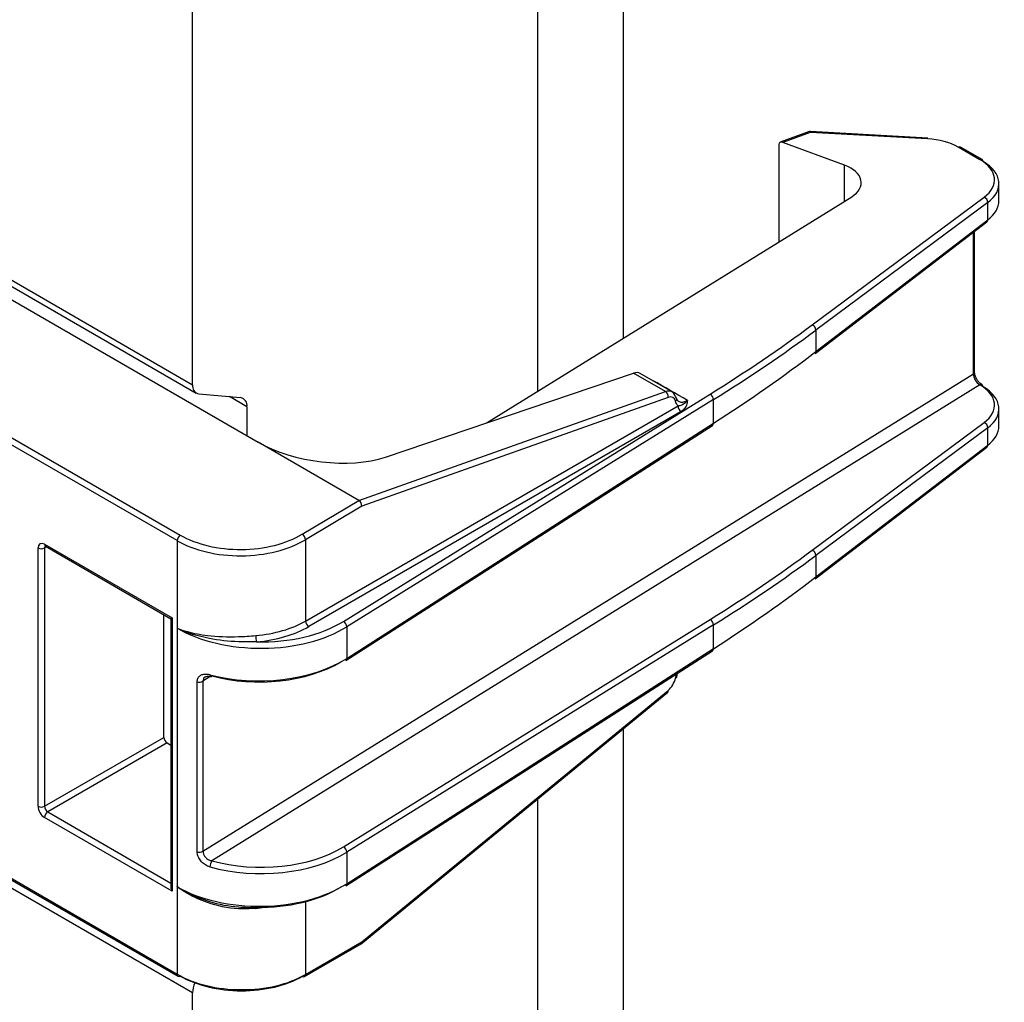
# Model space of a CAD drawing. Units: millimetres. Extents: x 154428 to 171780, y -11250 to 4700.
# Drawn here: x 158734 to 158821, y -8987 to -8900 of the extents above; entities that cross this region are included whole.
import ezdxf

# ---------------------------------------------------------------- set-up
doc = ezdxf.new("R2010")
doc.units = ezdxf.units.MM
doc.header["$LTSCALE"] = 2.5
doc.layers.add('152285', color=7, linetype='Continuous')

# ---------------------------------------------------------------- blocks, each defined once
blk = doc.blocks.new('1058493-M_003_ISO_view')
for p, q in [((47.8, 57.99), (47.8, 74.356)), ((8.622, 72.442), (35.886, 56.703)), ((8.726, 72.213), (35.989, 56.474)), ((45.432, 56.522), (45.432, 72.413)), ((35.886, 56.703), (35.886, 67.051)), ((18.473, 66.213), (37.695, 55.116)), ((15.231, 64.275), (35.545, 52.548)), ((35.458, 52.395), (15.143, 64.122)), ((52.918, 63.69), (52.132, 63.402)), ((52.962, 63.676), (52.206, 63.398)), ((56.204, 63.498), (52.962, 63.676)), ((56.21, 63.52), (52.968, 63.698)), ((52.09, 63.339), (52.09, 60.647)), ((53.911, 62.769), (52.206, 63.398)), ((57.653, 62.922), (57.057, 63.266)), ((57.715, 62.928), (57.118, 63.272)), ((53.911, 61.775), (53.911, 62.769)), ((58.18, 61.789), (58.18, 62.261)), ((44.034, 55.656), (54.111, 61.899)), ((53.02, 58.36), (57.772, 61.887)), ((57.871, 61.741), (53.119, 58.214)), ((57.871, 61.257), (57.871, 61.741)), ((53.119, 57.619), (57.871, 61.257)), ((53.095, 57.564), (57.848, 61.201)), ((57.474, 57.008), (57.474, 60.915)), ((57.507, 57.057), (57.507, 60.94)), ((53.119, 58.214), (53.119, 57.619)), ((36.172, 43.812), (57.474, 57.008)), ((41.215, 54.703), (48.077, 57.024)), ((48.962, 56.513), (48.077, 57.024)), ((49.141, 56.506), (48.259, 57.016)), ((57.648, 56.7), (36.418, 43.549)), ((48.598, 56.82), (48.605, 56.825)), ((57.653, 56.697), (57.648, 56.7)), ((57.715, 56.703), (57.709, 56.706)), ((36.062, 56.451), (37.211, 56.349)), ((37.388, 56.097), (36.905, 56.376)), ((40.055, 50.165), (50.194, 56.445)), ((40.482, 53.507), (48.962, 56.513)), ((49.034, 56.352), (40.563, 53.35)), ((37.388, 56.097), (37.388, 55.293)), ((39.008, 50.174), (49.307, 56.119)), ((50.286, 56.294), (40.147, 50.014)), ((50.286, 55.637), (50.286, 56.294)), ((49.396, 55.966), (39.097, 50.02)), ((58.18, 55.563), (58.18, 56.036)), ((40.122, 49.087), (50.261, 55.581)), ((40.147, 49.143), (50.286, 55.637)), ((53.02, 52.134), (57.773, 55.661)), ((57.871, 55.515), (53.119, 51.987)), ((57.871, 55.031), (57.871, 55.515)), ((40.482, 53.507), (37.695, 55.116)), ((53.119, 51.393), (57.871, 55.031)), ((53.095, 51.338), (57.848, 54.976)), ((38.919, 52.573), (40.482, 53.507)), ((40.482, 53.507), (40.482, 53.507)), ((40.563, 53.35), (39.008, 52.421)), ((31.791, 52.296), (35.321, 50.259)), ((35.458, 52.395), (35.458, 49.977)), ((39.008, 52.421), (39.008, 50.174)), ((31.614, 45.055), (31.614, 52.194)), ((31.844, 52.223), (31.79, 52.193)), ((31.79, 52.193), (31.79, 45.055)), ((31.817, 52.239), (35.285, 50.238)), ((53.119, 51.987), (53.119, 51.393)), ((35.09, 46.96), (35.09, 50.35)), ((35.285, 50.238), (35.285, 42.833)), ((35.321, 50.259), (35.321, 42.709)), ((40.055, 43.938), (50.194, 50.219)), ((35.458, 49.977), (35.458, 42.835)), ((50.286, 50.067), (40.147, 43.787)), ((40.147, 50.014), (40.147, 49.143)), ((50.286, 49.411), (50.286, 50.067)), ((19.626, 49.556), (35.458, 40.417)), ((35.886, 39.901), (19.391, 49.423)), ((19.589, 49.535), (35.483, 40.36)), ((40.122, 42.86), (50.261, 49.354)), ((40.147, 42.916), (50.286, 49.411)), ((36.013, 43.8), (36.013, 48.498)), ((36.375, 48.64), (36.172, 48.51)), ((36.172, 48.51), (36.172, 43.812)), ((49.236, 48.597), (49.277, 48.724)), ((40.547, 41.255), (49.024, 48.21)), ((40.563, 41.306), (49.034, 48.256)), ((47.8, 30.84), (47.8, 47.206)), ((31.79, 45.055), (35.09, 46.96)), ((35.179, 46.806), (31.879, 44.902)), ((35.179, 46.806), (35.285, 46.745)), ((45.432, 29.372), (45.432, 45.263)), ((35.321, 42.709), (31.791, 44.749)), ((31.879, 44.902), (35.285, 42.934)), ((40.147, 43.787), (40.147, 42.916)), ((35.458, 42.835), (35.458, 40.417)), ((39.008, 42.422), (39.008, 40.409)), ((38.982, 40.351), (40.542, 41.252)), ((39.008, 40.409), (40.563, 41.306)), ((35.886, 29.553), (35.886, 39.901))]:
    blk.add_line(p, q)
at = {"flags": 128}
for points in [[(52.962, 63.676), (52.964, 63.687), (52.966, 63.695), (52.968, 63.698), (52.968, 63.698)], [(56.204, 63.498), (56.206, 63.509), (56.208, 63.517), (56.21, 63.52), (56.21, 63.52)], [(36.364, 48.693), (36.365, 48.674), (36.368, 48.659), (36.373, 48.647), (36.38, 48.64), (36.385, 48.637)], [(37.631, 42.264), (37.631, 42.251), (37.63, 42.233)]]:
    blk.add_lwpolyline(points, dxfattribs=at)
for centre, radius, start, end in [((52.961, 63.573), 0.125, 86.8599, 110.1364), ((52.928, 63.647), 0.0445, 39.968, 102.5934), ((57.093, 63.215), 0.0624, 65.5341, 125.108), ((57.689, 62.871), 0.0624, 65.5341, 125.108), ((57.679, 62.877), 0.0617, 353.7552, 54.9765), ((57.699, 61.731), 0.172, 3.1148, 64.7541), ((57.805, 61.252), 0.0661, 310.1957, 4.2303), ((52.947, 58.204), 0.172, 3.1148, 64.7541), ((53.053, 57.614), 0.0661, 310.1957, 4.2303), ((57.446, 57.062), 0.0605, 296.9455, 355.1236), ((36.103, 56.668), 0.22, 170.7481, 259.4532), ((57.683, 56.653), 0.0593, 63.3658, 126.7764), ((57.689, 56.646), 0.0624, 65.5174, 125.1191), ((57.679, 56.652), 0.0616, 353.7089, 54.9351), ((48.871, 56.376), 0.165, 351.7993, 56.3713), ((49.196, 56.311), 0.0741, 303.3677, 59.9993), ((50.102, 56.286), 0.184, 2.4259, 59.8658), ((37.171, 56.132), 0.22, 350.7481, 79.4532), ((49.496, 56.126), 0.189, 182.1585, 237.8546), ((50.222, 55.631), 0.0634, 307.2268, 5.4852), ((57.699, 55.506), 0.172, 3.1208, 64.7254), ((57.805, 55.026), 0.0661, 310.1987, 4.2366), ((35.65, 52.386), 0.192, 122.9181, 177.3706), ((38.817, 52.41), 0.192, 3.1819, 57.9728), ((31.851, 52.288), 0.06, 172.8028, 235.9288), ((31.703, 52.364), 0.192, 242.6336, 297.0778), ((52.947, 51.978), 0.172, 3.1208, 64.7254), ((53.053, 51.388), 0.0661, 310.1987, 4.2366), ((39.198, 50.181), 0.189, 182.1585, 237.8546), ((39.963, 50.006), 0.184, 2.4259, 59.8658), ((50.102, 50.06), 0.184, 2.4292, 59.8377), ((38.359, 49.766), 0.728, 179.5152, 193.3039), ((50.222, 49.405), 0.0634, 307.2258, 5.489), ((40.084, 49.137), 0.0634, 307.2268, 5.4852), ((36.079, 48.68), 0.194, 250.0399, 298.7013), ((36.387, 48.673), 0.0355, 267.8123, 332.6343), ((49.233, 48.636), 0.0388, 275.2865, 343.9116), ((48.991, 48.241), 0.0455, 316.7267, 19.081), ((31.703, 45.226), 0.192, 242.6336, 297.0778), ((31.983, 44.74), 0.192, 122.9149, 177.3482), ((39.963, 43.779), 0.184, 2.4292, 59.8377), ((36.079, 43.982), 0.194, 250.0399, 298.7013), ((36.663, 43.377), 0.299, 144.8986, 179.2244), ((40.084, 42.91), 0.0634, 307.2258, 5.489), ((35.517, 40.409), 0.06, 172.779, 235.9088), ((35.509, 40.416), 0.0624, 245.5257, 305.1133), ((38.955, 40.409), 0.0639, 235.0244, 294.5944), ((38.948, 40.402), 0.0611, 303.8446, 6.5381), ((36.563, 39.884), 0.678, 154.4191, 178.6048)]:
    blk.add_arc(centre, radius, start, end)
for centre, major_axis, ratio, start_param, end_param in [((56.084, 62.715), (1.375, -0.01), 0.572014, 0.789491, 1.487623), ((52.206, 63.296), (0.0998, -0.0889), 0.662109, 2.105869, 3.67448), ((56.681, 62.371), (1.375, -0.01), 0.572014, 5.633745, 7.072677), ((53.374, 62.289), (1, -0.007), 0.572014, 5.545513, 7.290843), ((56.68, 62.268), (1.5, -0.01), 0.572455, 5.63341, 7.072341), ((56.68, 61.781), (1.5, 0.011), 0.581685, 5.625414, 6.278947), ((13.422, 75.897), (49.875, -0.357), 0.572014, 5.545513, 5.633745), ((13.422, 75.795), (50, -0.357), 0.572028, 5.545503, 5.633735), ((13.422, 75.107), (49.999, 0.397), 0.58207, 5.536803, 5.625034), ((48.007, 56.584), (0.253, 0.431), 0.582398, 0.00444, 0.592361), ((57.647, 56.904), (-0.122, 0.218), 0.562667, 0.79219, 2.362226), ((-441.496, 338.756), (1857.655, -1071.578), 0.000327, 1.303459, 1.303996), ((56.681, 56.146), (1.375, -0.011), 0.572445, 5.63413, 7.073061), ((56.68, 56.043), (1.5, -0.011), 0.572851, 5.633762, 7.072694), ((48.893, 56.072), (0.248, 0.434), 0.57359, 5.752905, 6.867877), ((48.982, 56.022), (0.185, 0.326), 0.572321, 5.751847, 6.866819), ((56.68, 55.557), (1.5, 0.01), 0.582086, 5.625767, 6.2793), ((39.463, 55.728), (2.495, -0.365), 0.454148, 3.993255, 5.555325), ((40.474, 53.4), (-0.053, 0.113), 0.63384, 3.981186, 5.550278), ((37.225, 53.534), (2.375, 0.018), 0.582304, 3.922551, 5.502074), ((31.791, 52.092), (-0.125, 0.217), 0.577338, 5.498287, 7.068627), ((37.225, 53.432), (2.5, 0.018), 0.582054, 3.922777, 5.5023), ((31.88, 52.143), (-0.064, 0.107), 0.57717, 6.255427, 7.059913), ((13.422, 69.701), (49.875, -0.39), 0.572445, 5.545898, 5.63413), ((13.422, 69.599), (50, -0.39), 0.572457, 5.545887, 5.634118), ((13.422, 68.911), (50, 0.363), 0.582508, 5.537186, 5.625418), ((35.41, 50.31), (0.125, 0.072), 0.000235, 2.356059, 3.141457), ((37.225, 51.184), (2.5, -0.019), 0.57175, 4.879431, 5.510808), ((37.754, 51.382), (3.122, -0.022), 0.572014, 4.683151, 5.545513), ((37.753, 51.28), (3.247, -0.022), 0.572218, 3.930929, 5.545359), ((37.225, 51.082), (2.625, -0.019), 0.572014, 4.87923, 5.510607), ((37.753, 50.407), (3.247, 0.025), 0.581899, 4.265764, 5.536972), ((37.754, 50.306), (3.122, 0.025), 0.582082, 4.265583, 5.50448), ((48.982, 48.526), (0.185, 0.326), 0.572321, 4.120017, 5.234989), ((35.179, 46.908), (-0.062, 0.108), 0.577425, 0.785517, 2.355857), ((31.791, 44.953), (-0.125, 0.217), 0.577425, 0.785517, 2.355857), ((31.88, 45.004), (-0.062, 0.108), 0.587582, 0.785512, 2.355852), ((37.754, 45.157), (3.122, -0.024), 0.572445, 4.27469, 5.545898), ((37.753, 45.055), (3.247, -0.024), 0.572633, 4.27452, 5.545728), ((35.41, 42.76), (-0.088, 0.153), 0.577225, 0.785453, 1.570851), ((37.753, 44.182), (3.247, 0.023), 0.58232, 3.922912, 5.537342), ((37.754, 44.081), (3.122, 0.023), 0.582521, 4.674813, 5.50409), ((37.225, 43.668), (2.5, 0.019), 0.582782, 4.870676, 4.970177), ((40.474, 41.357), (-0.071, 0.103), 0.525686, 3.184645, 3.884059), ((37.225, 41.42), (2.5, -0.018), 0.572481, 3.931067, 5.51059), ((37.225, 41.318), (2.375, -0.018), 0.572227, 3.931278, 5.510801)]:
    blk.add_ellipse(centre, major_axis=major_axis, ratio=ratio, start_param=start_param, end_param=end_param)
for points, knots in [([(57.709, 56.706), (57.692, 56.718), (57.655, 56.743), (57.597, 56.809), (57.547, 56.891), (57.515, 56.976), (57.507, 57.031), (57.507, 57.054), (57.507, 57.057)], [0, 0, 0, 0, 0.181728, 0.374838, 0.579129, 0.786811, 0.969196, 1, 1, 1, 1]), ([(49.233, 56.375), (49.246, 56.34), (49.274, 56.27), (49.359, 56.221), (49.46, 56.218), (49.534, 56.253), (49.568, 56.269)], [0, 0, 0, 0, 0.258709, 0.517419, 0.776138, 1, 1, 1, 1]), ([(49.307, 56.119), (49.304, 56.122), (49.272, 56.155), (49.253, 56.205), (49.236, 56.249)], [0, 0, 0, 0, 0.103669, 1, 1, 1, 1]), ([(49.307, 56.119), (49.327, 56.123), (49.387, 56.136), (49.446, 56.165), (49.508, 56.21), (49.543, 56.243), (49.561, 56.262), (49.566, 56.267), (49.567, 56.269), (49.568, 56.269)], [0, 0, 0, 0, 0.183091, 0.557893, 0.7715, 0.941941, 0.983904, 0.994002, 1, 1, 1, 1]), ([(49.568, 56.269), (49.568, 56.269), (49.564, 56.247), (49.557, 56.204), (49.536, 56.122), (49.495, 56.036), (49.422, 55.985), (49.396, 55.966)], [0, 0, 0, 0, 0.00481, 0.200101, 0.394745, 0.778052, 1, 1, 1, 1]), ([(31.8, 52.246), (31.801, 52.246), (31.803, 52.246), (31.813, 52.241), (31.817, 52.239)], [0, 0, 0, 0, 0.589552, 1, 1, 1, 1]), ([(35.458, 49.977), (35.461, 49.975), (35.55, 49.94), (35.807, 49.855), (36.355, 49.751), (37.02, 49.726), (37.471, 49.76), (37.63, 49.772)], [0, 0, 0, 0, 0.006962, 0.159954, 0.429316, 0.798692, 1, 1, 1, 1]), ([(37.65, 49.598), (37.485, 49.596), (37.043, 49.591), (36.377, 49.667), (35.824, 49.816), (35.551, 49.931), (35.461, 49.975), (35.458, 49.977)], [0, 0, 0, 0, 0.204383, 0.549213, 0.841875, 0.994214, 1, 1, 1, 1]), ([(49.273, 48.624), (49.276, 48.643), (49.281, 48.682), (49.3, 48.723), (49.309, 48.745)], [0, 0, 0, 0, 0.489827, 1, 1, 1, 1]), ([(36.013, 48.498), (36.016, 48.53), (36.024, 48.596), (36.081, 48.666), (36.166, 48.707), (36.265, 48.714), (36.334, 48.699), (36.364, 48.693)], [0, 0, 0, 0, 0.204665, 0.411015, 0.620913, 0.836332, 1, 1, 1, 1]), ([(36.239, 48.631), (36.233, 48.628), (36.208, 48.616), (36.18, 48.575), (36.175, 48.532), (36.172, 48.51)], [0, 0, 0, 0, 0.131589, 0.566915, 1, 1, 1, 1]), ([(36.239, 48.632), (36.241, 48.634), (36.25, 48.643), (36.293, 48.65), (36.347, 48.65), (36.381, 48.638), (36.385, 48.636)], [0, 0, 0, 0, 0.113102, 0.52031, 0.942791, 1, 1, 1, 1]), ([(36.364, 43.382), (36.322, 43.397), (36.24, 43.427), (36.133, 43.516), (36.055, 43.624), (36.018, 43.723), (36.014, 43.779), (36.013, 43.8)], [0, 0, 0, 0, 0.227136, 0.452748, 0.66897, 0.877264, 1, 1, 1, 1]), ([(36.172, 43.812), (36.173, 43.799), (36.176, 43.761), (36.202, 43.697), (36.255, 43.628), (36.331, 43.573), (36.389, 43.557), (36.418, 43.549)], [0, 0, 0, 0, 0.122832, 0.330898, 0.546208, 0.771278, 1, 1, 1, 1]), ([(35.458, 42.835), (35.461, 42.833), (35.551, 42.773), (35.824, 42.614), (36.377, 42.394), (37.043, 42.261), (37.485, 42.262), (37.65, 42.263)], [0, 0, 0, 0, 0.005786, 0.158125, 0.450787, 0.795617, 1, 1, 1, 1]), ([(37.63, 42.233), (37.471, 42.225), (37.02, 42.204), (36.355, 42.35), (35.807, 42.597), (35.55, 42.765), (35.461, 42.832), (35.458, 42.835)], [0, 0, 0, 0, 0.201308, 0.570684, 0.840046, 0.993038, 1, 1, 1, 1])]:
    blk.add_open_spline(points, degree=3, knots=knots)

msp = doc.modelspace()

# ---------------------------------------------------------------- block references
at = {"layer": '152285', "xscale": 3.193486713645916, "yscale": 3.193486713645916, "zscale": 3.193486713645916}
msp.add_blockref('1058493-M_003_ISO_view', (158634.929, -9113.77), dxfattribs=at)

doc.saveas('drawing.dxf')
